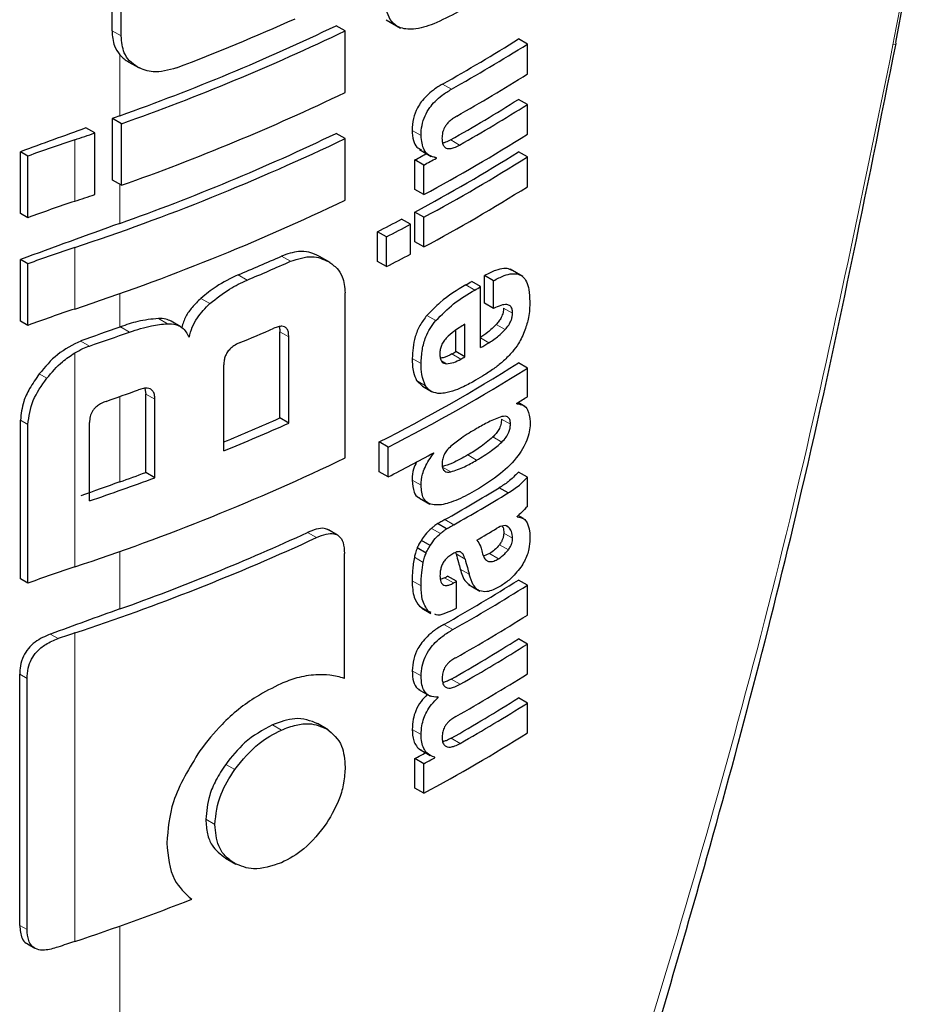
# Model space of a CAD drawing. Units: millimetres. Extents: x 0 to 210, y 0 to 297.
# Drawn here: x 184 to 184, y 114 to 115 of the extents above; entities that cross this region are included whole.
import ezdxf

# ---------------------------------------------------------------- set-up
doc = ezdxf.new("R2010")
doc.units = ezdxf.units.MM
doc.linetypes.add('SLD-Durchgehend', pattern=[0])

msp = doc.modelspace()

# ---------------------------------------------------------------- linework, layer by layer
at = {"color": 7, "linetype": 'SLD-Durchgehend', "lineweight": 25}
for p, q in [((184.43568, 114.49793), (184.45909, 114.62321)), ((183.8132, 114.5074), (183.8132, 114.58809)), ((183.82045, 114.50321), (183.82045, 114.5839)), ((184.03089, 114.51602), (184.04221, 114.50948)), ((183.99836, 114.5073), (183.99126, 114.5114)), ((183.99836, 114.45841), (183.99836, 114.5073)), ((184.14307, 114.49678), (184.13599, 114.50086)), ((184.14307, 114.47306), (184.14307, 114.49678)), ((183.82616, 114.48275), (183.83466, 114.47785)), ((184.14307, 114.44882), (184.13599, 114.4529)), ((184.14307, 114.42518), (184.14307, 114.44882)), ((183.81346, 114.38886), (183.81346, 114.43776)), ((183.82071, 114.43357), (183.81346, 114.43776)), ((183.7995, 114.42619), (183.79251, 114.43022)), ((183.82071, 114.38467), (183.82071, 114.43357)), ((183.7995, 114.37729), (183.7995, 114.42619)), ((183.99836, 114.4218), (183.99126, 114.42589)), ((183.99836, 114.3729), (183.99836, 114.4218)), ((184.05729, 114.41299), (184.06659, 114.40762)), ((183.74052, 114.36233), (183.74052, 114.41123)), ((183.7464, 114.40784), (183.74052, 114.41123)), ((183.7464, 114.35894), (183.7464, 114.40784)), ((184.07077, 114.40616), (184.06917, 114.40709)), ((184.07077, 114.40616), (184.07077, 114.40651)), ((184.14307, 114.40718), (184.13599, 114.41126)), ((184.14307, 114.38354), (184.14307, 114.40718)), ((184.05374, 114.38137), (184.05374, 114.40483)), ((184.06081, 114.40074), (184.05374, 114.40483)), ((184.06081, 114.37728), (184.06081, 114.40074)), ((183.82071, 114.38467), (183.81346, 114.38886)), ((184.06081, 114.37728), (184.05374, 114.38137)), ((183.7464, 114.35894), (183.74052, 114.36233)), ((184.05381, 114.33977), (184.05381, 114.3634)), ((184.06089, 114.35932), (184.05381, 114.3634)), ((184.06089, 114.33568), (184.06089, 114.35932)), ((184.0503, 114.35366), (184.04322, 114.35775)), ((184.0503, 114.33003), (184.0503, 114.35366)), ((184.02412, 114.32419), (184.02412, 114.34783)), ((184.0312, 114.34374), (184.02412, 114.34783)), ((184.0312, 114.3201), (184.0312, 114.34374)), ((184.06089, 114.33568), (184.05381, 114.33977)), ((183.98638, 114.32333), (183.97799, 114.32817)), ((183.74052, 114.27682), (183.74052, 114.32572)), ((183.7464, 114.32233), (183.74052, 114.32572)), ((183.7464, 114.27343), (183.7464, 114.32233)), ((184.0312, 114.3201), (184.02412, 114.32419)), ((184.10909, 114.29097), (184.10909, 114.31296)), ((184.11616, 114.30887), (184.10909, 114.31296)), ((184.13944, 114.31219), (184.12944, 114.31796)), ((184.10594, 114.30421), (184.09887, 114.3083)), ((184.10594, 114.25574), (184.10594, 114.30421)), ((184.11616, 114.28689), (184.11616, 114.30887)), ((183.99836, 114.16816), (183.99836, 114.29919)), ((184.11616, 114.28689), (184.10909, 114.29097)), ((183.7464, 114.27343), (183.74052, 114.27682)), ((183.86739, 114.27259), (183.8602, 114.27674)), ((184.09344, 114.2485), (184.09344, 114.27429)), ((183.94647, 114.19993), (183.94647, 114.26834)), ((184.08637, 114.25258), (184.08637, 114.26973)), ((183.9536, 114.19582), (183.9536, 114.26422)), ((184.09344, 114.2485), (184.08637, 114.25258)), ((183.90203, 114.17381), (183.90203, 114.24221)), ((184.14307, 114.23949), (184.13599, 114.24358)), ((184.14307, 114.21681), (184.14307, 114.23949)), ((184.05512, 114.22961), (184.0598, 114.22512)), ((183.83936, 114.22342), (183.83999, 114.21891)), ((183.83999, 114.15664), (183.83999, 114.21891)), ((184.05974, 114.22504), (184.06681, 114.22095)), ((183.84722, 114.15246), (183.84722, 114.21473)), ((184.13471, 114.21125), (184.13471, 114.2116)), ((184.14115, 114.20903), (184.13567, 114.21219)), ((183.74052, 114.07208), (183.74052, 114.19818)), ((183.7464, 114.06869), (183.7464, 114.19479)), ((183.79531, 114.13403), (183.79531, 114.19629)), ((183.9536, 114.19582), (183.94647, 114.19993)), ((184.02547, 114.1572), (184.02547, 114.18083)), ((184.03256, 114.17675), (184.02547, 114.18083)), ((184.03256, 114.15311), (184.03256, 114.17675)), ((184.06877, 114.17193), (184.06846, 114.17211)), ((184.06877, 114.17193), (184.06877, 114.17228)), ((183.84722, 114.15246), (183.83999, 114.15664)), ((184.03256, 114.15311), (184.02547, 114.1572)), ((184.14307, 114.15284), (184.13599, 114.15692)), ((184.14307, 114.12972), (184.14307, 114.15284)), ((184.12774, 114.14039), (184.12066, 114.14448)), ((184.05731, 114.13634), (184.06569, 114.13151)), ((184.07889, 114.1119), (184.07182, 114.11598)), ((184.13485, 114.12131), (184.13485, 114.12165)), ((184.13986, 114.12001), (184.13571, 114.1224)), ((183.99231, 114.10693), (183.98521, 114.11103)), ((184.066, 114.09865), (184.05892, 114.10274)), ((184.06259, 114.09265), (184.05552, 114.09674)), ((184.08609, 114.09302), (184.08652, 114.09191)), ((183.99779, 113.99302), (183.99779, 114.09238)), ((184.11306, 114.09217), (184.10827, 114.09009)), ((183.7464, 114.06869), (183.74052, 114.07208)), ((184.07737, 114.07295), (184.07411, 114.07175)), ((184.0868, 114.07019), (184.07972, 114.07428)), ((184.0868, 114.0489), (184.0868, 114.07019)), ((184.14307, 114.06713), (184.13599, 114.07122)), ((184.09641, 114.06755), (184.10528, 114.06243)), ((184.14307, 114.04341), (184.14307, 114.06713)), ((184.05731, 114.05046), (184.05951, 114.04911)), ((184.05935, 114.04884), (184.06642, 114.04475)), ((184.06672, 114.04531), (184.06439, 114.04637)), ((184.14307, 114.02039), (184.13599, 114.02447)), ((184.14307, 113.99667), (184.14307, 114.02039)), ((183.73989, 113.79702), (183.73989, 113.99634)), ((183.74576, 113.79363), (183.74576, 113.99295)), ((184.0565, 113.98436), (184.06584, 113.97897)), ((184.07223, 113.97793), (184.07145, 113.97838)), ((184.07223, 113.97793), (184.07223, 113.97827)), ((184.14307, 113.97347), (184.13599, 113.97755)), ((184.14307, 113.94983), (184.14307, 113.97347)), ((183.98499, 113.95236), (183.97648, 113.95727)), ((184.05882, 113.93605), (184.0659, 113.93197)), ((184.05374, 113.90602), (184.05374, 113.92948)), ((184.06081, 113.92539), (184.05374, 113.92948)), ((184.06954, 113.93013), (184.06954, 113.93048)), ((184.06081, 113.90193), (184.06081, 113.92539)), ((184.06081, 113.90193), (184.05374, 113.90602)), ((183.90327, 113.85045), (183.91165, 113.84561)), ((183.74596, 113.7823), (183.75188, 113.77888))]:
    msp.add_line(p, q, dxfattribs=at)
at = {"color": 8, "linetype": 'SLD-Durchgehend', "lineweight": 18}
for p, q in [((183.82045, 114.50321), (183.8132, 114.5074)), ((183.81943, 114.43989), (183.81943, 114.48825)), ((184.0827, 114.46091), (184.07563, 114.46499)), ((183.78359, 114.37193), (183.78359, 114.42082)), ((184.05861, 114.42414), (184.05153, 114.42823)), ((184.08922, 114.41663), (184.08215, 114.42071)), ((183.81943, 114.35438), (183.81943, 114.38542)), ((183.78359, 114.28642), (183.78359, 114.33531)), ((183.95489, 114.32429), (183.94776, 114.32841)), ((183.92048, 114.30936), (183.91332, 114.31349)), ((184.10124, 114.30147), (184.09417, 114.30556)), ((183.81943, 114.27213), (183.81943, 114.29871)), ((183.891, 114.29072), (183.88381, 114.29487)), ((184.07033, 114.27723), (184.06326, 114.28131)), ((184.13128, 114.28307), (184.12421, 114.28715)), ((183.82716, 114.2681), (183.8199, 114.2723)), ((183.85723, 114.27473), (183.85, 114.27891)), ((184.12537, 114.27007), (184.1183, 114.27415)), ((183.9536, 114.26422), (183.94647, 114.26834)), ((183.79544, 114.25704), (183.78853, 114.26102)), ((184.11254, 114.25963), (184.10594, 114.26344)), ((183.78359, 114.08168), (183.78359, 114.25155)), ((184.0902, 114.24665), (184.08313, 114.25073)), ((184.0587, 114.24309), (184.05162, 114.24717)), ((184.07881, 114.24301), (184.07474, 114.24536)), ((183.76144, 114.23139), (183.75542, 114.23486)), ((184.06219, 114.22553), (184.05512, 114.22961)), ((183.84722, 114.21473), (183.83999, 114.21891)), ((183.81943, 114.14917), (183.81943, 114.21693)), ((183.7464, 114.19479), (183.74052, 114.19818)), ((184.12963, 114.19496), (184.12256, 114.19905)), ((184.12281, 114.18072), (184.11573, 114.1848)), ((184.10274, 114.16643), (184.09567, 114.17051)), ((184.08221, 114.15709), (184.07514, 114.16118)), ((184.0586, 114.14643), (184.05153, 114.15051)), ((184.0846, 114.11509), (184.07753, 114.11918)), ((183.97565, 114.10492), (183.96854, 114.10903)), ((184.07399, 114.10817), (184.06691, 114.11226)), ((184.13137, 114.10444), (184.1243, 114.10853)), ((184.12835, 114.11303), (184.1263, 114.11422)), ((183.81943, 114.04824), (183.81943, 114.09397)), ((184.12799, 114.0952), (184.12092, 114.09928)), ((184.06039, 114.08522), (184.05332, 114.0893)), ((184.09359, 114.08782), (184.08652, 114.09191)), ((184.12013, 114.08809), (184.11306, 114.09217)), ((184.09682, 114.07583), (184.08975, 114.07991)), ((184.05861, 114.06653), (184.05153, 114.07061)), ((184.08444, 114.06887), (184.07737, 114.07295)), ((184.06439, 114.04637), (184.05731, 114.05046)), ((184.08391, 114.03195), (184.07684, 114.03603)), ((183.77041, 114.02472), (183.76422, 114.02829)), ((183.78359, 113.78421), (183.78359, 114.02917)), ((184.05871, 113.99507), (184.05163, 113.99916)), ((183.74576, 113.99295), (183.73989, 113.99634)), ((184.08967, 113.98846), (184.0826, 113.99254)), ((183.9477, 113.95209), (183.94057, 113.95621)), ((184.05867, 113.94857), (184.05159, 113.95265)), ((184.08967, 113.94154), (184.0826, 113.94562)), ((183.91068, 113.92072), (183.90351, 113.92486)), ((183.89492, 113.87707), (183.88774, 113.88121)), ((183.74576, 113.79363), (183.73989, 113.79702)), ((183.81943, 112.64201), (183.81943, 113.7965))]:
    msp.add_line(p, q, dxfattribs=at)
at = {"color": 8, "linetype": 'SLD-Durchgehend', "lineweight": 18, "flags": 128}
msp.add_lwpolyline([(184.43341, 114.49617), (184.43515, 114.49666), (184.43582, 114.49736), (184.43568, 114.49793)], dxfattribs=at)
at = {"color": 7, "linetype": 'SLD-Durchgehend', "lineweight": 25, "flags": 128}
msp.add_lwpolyline([(183.81943, 114.27213), (183.81949, 114.27215), (183.81954, 114.27217), (183.8196, 114.27219), (183.81966, 114.27221), (183.81972, 114.27223), (183.81978, 114.27225), (183.81984, 114.27228), (183.8199, 114.2723)], dxfattribs=at)
at = {"color": 7, "linetype": 'SLD-Durchgehend', "lineweight": 25}
for centre, radius, start, end in [((183.23066, 116.13687), 1.77594, 290.91049, 294.19535), ((183.22967, 116.09924), 1.76103, 289.56608, 295.62427), ((183.22992, 116.1078), 1.77541, 289.4367, 295.64687), ((183.39926, 115.67193), 1.38353, 299.26633, 302.17443), ((183.40162, 115.67601), 1.39296, 299.27128, 302.15983), ((183.4038, 115.64868), 1.38874, 299.47015, 302.16264), ((183.22992, 116.0589), 1.77541, 289.4367, 295.64687), ((183.40256, 115.61853), 1.37717, 299.56861, 302.17866), ((183.40492, 115.62261), 1.3866, 299.57155, 302.164), ((186.3917, 107.23619), 7.64918, 109.650452, 109.697944), ((186.36356, 107.3141), 7.56634, 109.864789, 110.283914), ((184.19002, 113.19707), 1.28948, 108.37253, 110.123), ((183.15933, 116.29974), 1.9799, 288.37876, 288.86481), ((183.21785, 116.0502), 1.8058, 288.25753, 295.60869), ((183.22967, 116.01373), 1.76103, 289.56608, 295.62427), ((183.39071, 115.62254), 1.41411, 298.28562, 302.14293), ((183.35263, 115.70634), 1.47834, 298.31092, 298.75033), ((183.38839, 115.60039), 1.40461, 298.2776, 302.15737), ((183.35498, 115.71042), 1.48776, 298.32191, 298.7585), ((183.39075, 115.60447), 1.41404, 298.28905, 302.143), ((183.39075, 115.58084), 1.41404, 298.28905, 302.143), ((183.15933, 116.25084), 1.9799, 288.37876, 288.86481), ((184.19002, 113.14817), 1.28948, 108.37253, 110.123), ((183.21785, 116.00131), 1.8058, 288.25753, 295.60869), ((186.37122, 107.20768), 7.58861, 109.649548, 110.283398), ((183.32966, 115.70805), 1.52725, 297.04647, 297.85387), ((183.33201, 115.71212), 1.53667, 297.06548, 297.86779), ((184.19002, 113.11156), 1.28948, 108.37253, 110.123), ((183.24655, 115.89997), 1.72091, 292.79613, 294.04574), ((183.33201, 115.68849), 1.53667, 297.06548, 297.86779), ((183.24882, 115.90399), 1.73031, 292.841, 294.08315), ((183.38948, 115.51901), 1.40323, 300.14504, 300.36713), ((183.39184, 115.52309), 1.41266, 300.14406, 300.36467), ((184.19002, 113.06267), 1.28948, 108.37253, 110.123), ((186.38476, 107.08781), 7.62859, 109.65032, 109.896896), ((183.16964, 116.10181), 1.94803, 288.73824, 289.72646), ((183.24187, 115.87284), 1.74792, 292.62574, 293.60024), ((183.39758, 115.46482), 1.4013, 300.36455, 300.6779), ((183.37772, 115.49093), 1.42678, 299.63072, 299.78064), ((183.37467, 115.45585), 1.4315, 297.04088, 302.12911), ((183.38008, 115.49501), 1.43621, 299.63314, 299.78207), ((183.37703, 115.45994), 1.44094, 297.06034, 302.11511), ((183.1751, 116.03794), 1.93164, 289.14258, 289.95157), ((183.42869, 115.35206), 1.34131, 301.75989, 302.18069), ((183.24276, 115.78077), 1.73039, 292.3952, 293.99609), ((183.24181, 115.7922), 1.74789, 292.19294, 294.03094), ((183.34103, 115.50348), 1.51713, 297.11709, 298.66462), ((183.21785, 115.79657), 1.8058, 288.25753, 295.60869), ((183.18172, 115.93518), 1.89645, 289.64947, 290.31043), ((186.38472, 106.96495), 7.62848, 109.650319, 109.897922), ((183.17507, 115.96324), 1.9315, 288.73044, 290.36481), ((183.39224, 115.33718), 1.39755, 299.36335, 301.41373), ((183.3946, 115.34126), 1.40698, 299.36759, 301.40428), ((183.22179, 115.72762), 1.78255, 289.58892, 294.76642), ((183.39924, 115.31092), 1.39802, 300.21614, 300.98138), ((183.21029, 115.7642), 1.8273, 288.28497, 294.76211), ((184.19002, 112.85793), 1.28948, 108.37253, 110.123), ((183.39987, 115.24127), 1.38235, 299.32246, 302.17525), ((183.37163, 115.32715), 1.43913, 299.36688, 299.47434), ((183.37398, 115.33123), 1.44855, 299.37103, 299.47779), ((183.40223, 115.24535), 1.39178, 299.32704, 302.16064), ((186.37793, 106.88293), 7.60839, 109.650016, 110.092051), ((183.37417, 115.3096), 1.44818, 299.38824, 299.4778), ((183.40342, 115.21967), 1.38948, 299.43521, 302.16216), ((184.19633, 112.78686), 1.30908, 108.37847, 108.98713), ((183.40279, 115.18972), 1.37672, 299.58975, 302.17894), ((183.40515, 115.1938), 1.38615, 299.59255, 302.16428), ((183.40342, 115.17293), 1.38948, 299.43521, 302.16216), ((183.40279, 115.1428), 1.37672, 299.58975, 302.17894), ((183.40515, 115.14688), 1.38615, 299.59255, 302.16428), ((183.39071, 115.14719), 1.41411, 298.28562, 302.14293), ((183.35205, 115.23206), 1.47956, 298.31103, 298.69574), ((183.3544, 115.23614), 1.48898, 298.32202, 298.70425), ((183.18004, 115.6028), 1.91613, 288.35992, 291.31396), ((184.1963, 112.542), 1.30898, 108.37845, 108.99322)]:
    msp.add_arc(centre, radius, start, end, dxfattribs=at)
at = {"color": 8, "linetype": 'SLD-Durchgehend', "lineweight": 18}
for points, knots in [([(184.43341, 114.49617), (184.44039, 114.53264), (184.44857, 114.57538), (184.45667, 114.61811), (184.45786, 114.62438)], [0, 0, 0, 0, 0.853255, 1, 1, 1, 1]), ([(183.81943, 112.64201), (183.87365, 112.75866), (183.98482, 112.99778), (184.12974, 113.37398), (184.25459, 113.75365), (184.35774, 114.12742), (184.4083, 114.37381), (184.43341, 114.49617)], [0, 0, 0, 0, 0.200865, 0.411794, 0.620913, 0.811742, 1, 1, 1, 1])]:
    msp.add_open_spline(points, degree=3, knots=knots, dxfattribs=at)
at = {"color": 7, "linetype": 'SLD-Durchgehend', "lineweight": 25}
for points, knots in [([(184.08802, 114.52242), (184.08163, 114.51898), (184.06976, 114.51257), (184.05353, 114.50796), (184.04184, 114.50895), (184.03493, 114.51423), (184.03106, 114.52216), (184.03067, 114.52928), (184.03045, 114.5332)], [0, 0, 0, 0, 0.250528, 0.465747, 0.63505, 0.748675, 0.861647, 1, 1, 1, 1]), ([(183.8132, 114.5074), (183.81351, 114.50316), (183.81406, 114.49578), (183.81783, 114.4905), (183.81943, 114.48825)], [0, 0, 0, 0, 0.574686, 1, 1, 1, 1]), ([(183.83355, 114.47849), (183.83128, 114.48004), (183.82695, 114.48301), (183.82165, 114.49104), (183.82091, 114.49854), (183.82045, 114.50321)], [0, 0, 0, 0, 0.2946491, 0.5615555, 1, 1, 1, 1]), ([(183.8385, 112.64559), (183.87277, 112.72025), (183.93605, 112.85812), (184.01616, 113.05273), (184.07842, 113.21427), (184.12565, 113.34461), (184.17119, 113.47654), (184.22492, 113.64163), (184.29243, 113.86993), (184.36862, 114.16054), (184.41208, 114.37838), (184.43582, 114.49737)], [0, 0, 0, 0, 0.129005, 0.238248, 0.327738, 0.397481, 0.45242, 0.542797, 0.66417, 0.816557, 1, 1, 1, 1]), ([(183.81943, 114.48825), (183.82054, 114.48709), (183.82259, 114.48495), (183.82513, 114.48339), (183.82629, 114.48267)], [0, 0, 0, 0, 0.540869, 1, 1, 1, 1]), ([(183.86451, 114.47789), (183.85807, 114.47609), (183.84653, 114.47287), (183.83753, 114.47677), (183.83355, 114.47849)], [0, 0, 0, 0, 0.5578895, 1, 1, 1, 1]), ([(184.07563, 114.46499), (184.0732, 114.46354), (184.06888, 114.46094), (184.06317, 114.45606), (184.05889, 114.45118), (184.05504, 114.44516), (184.05198, 114.43705), (184.05169, 114.43132), (184.05153, 114.42823)], [0, 0, 0, 0, 0.200907, 0.358567, 0.483867, 0.594893, 0.781639, 1, 1, 1, 1]), ([(184.05861, 114.42414), (184.05873, 114.4268), (184.05895, 114.43178), (184.06141, 114.43961), (184.06523, 114.44622), (184.06999, 114.45174), (184.07584, 114.45678), (184.08023, 114.45943), (184.0827, 114.46091)], [0, 0, 0, 0, 0.188679, 0.354417, 0.50404, 0.635708, 0.795769, 1, 1, 1, 1]), ([(184.08702, 114.43963), (184.0859, 114.43895), (184.08385, 114.43772), (184.08109, 114.43545), (184.07891, 114.43309), (184.07695, 114.43013), (184.07546, 114.42624), (184.07532, 114.42356), (184.07525, 114.42213)], [0, 0, 0, 0, 0.195199, 0.354531, 0.488216, 0.605621, 0.791112, 1, 1, 1, 1]), ([(184.05153, 114.42823), (184.05173, 114.4255), (184.05212, 114.42034), (184.0546, 114.41468), (184.05762, 114.41355), (184.05887, 114.41308)], [0, 0, 0, 0, 0.396688, 0.749507, 1, 1, 1, 1]), ([(184.07077, 114.40651), (184.06871, 114.40703), (184.06481, 114.40802), (184.0597, 114.41344), (184.05903, 114.42001), (184.05861, 114.42414)], [0, 0, 0, 0, 0.292645, 0.554986, 1, 1, 1, 1]), ([(184.07525, 114.42213), (184.07533, 114.42074), (184.07547, 114.4181), (184.07686, 114.41518), (184.07906, 114.41379), (184.08186, 114.41366), (184.08526, 114.41455), (184.0878, 114.41589), (184.08922, 114.41663)], [0, 0, 0, 0, 0.181115, 0.343863, 0.496296, 0.631582, 0.795088, 1, 1, 1, 1]), ([(184.08215, 114.42071), (184.08081, 114.41999), (184.07863, 114.4188), (184.07653, 114.4183), (184.07572, 114.41811)], [0, 0, 0, 0, 0.6113909, 1, 1, 1, 1]), ([(183.978, 114.32817), (183.9753, 114.32945), (183.97032, 114.33181), (183.96015, 114.33269), (183.9524, 114.33001), (183.94776, 114.32841)], [0, 0, 0, 0, 0.323197, 0.595365, 1, 1, 1, 1]), ([(183.95489, 114.32429), (183.96085, 114.3262), (183.97239, 114.32989), (183.98096, 114.32597), (183.9851, 114.32407)], [0, 0, 0, 0, 0.516876, 1, 1, 1, 1]), ([(183.9851, 114.32407), (183.98749, 114.32241), (183.99192, 114.31933), (183.99714, 114.31131), (183.9979, 114.30372), (183.99836, 114.29919)], [0, 0, 0, 0, 0.321613, 0.595551, 1, 1, 1, 1]), ([(183.91332, 114.31349), (183.90741, 114.3107), (183.89725, 114.3059), (183.88778, 114.29812), (183.88381, 114.29487)], [0, 0, 0, 0, 0.58174, 1, 1, 1, 1]), ([(184.13057, 114.31691), (184.13013, 114.31728), (184.12849, 114.31866), (184.12407, 114.31872), (184.11733, 114.31732), (184.11205, 114.31453), (184.10909, 114.31296)], [0, 0, 0, 0, 0.089583, 0.333626, 0.625654, 1, 1, 1, 1]), ([(184.11616, 114.30887), (184.119, 114.31037), (184.12408, 114.31305), (184.13071, 114.31469), (184.13574, 114.31435), (184.13965, 114.31222), (184.14261, 114.30808), (184.14463, 114.30142), (184.14486, 114.29557), (184.14498, 114.2923)], [0, 0, 0, 0, 0.181475, 0.324155, 0.443296, 0.554456, 0.675573, 0.818489, 1, 1, 1, 1]), ([(183.891, 114.29072), (183.89612, 114.29484), (183.90566, 114.30252), (183.91579, 114.30719), (183.92048, 114.30936)], [0, 0, 0, 0, 0.537091, 1, 1, 1, 1]), ([(184.09417, 114.30556), (184.08729, 114.30143), (184.07667, 114.29506), (184.06675, 114.28489), (184.06326, 114.28131)], [0, 0, 0, 0, 0.648528, 1, 1, 1, 1]), ([(184.07033, 114.27723), (184.07503, 114.28189), (184.08506, 114.29185), (184.09562, 114.29813), (184.10124, 114.30147)], [0, 0, 0, 0, 0.467817, 1, 1, 1, 1]), ([(183.88381, 114.29487), (183.88142, 114.29256), (183.87694, 114.28824), (183.87124, 114.28026), (183.8695, 114.27473), (183.86858, 114.27179)], [0, 0, 0, 0, 0.348642, 0.654459, 1, 1, 1, 1]), ([(183.87439, 114.26395), (183.87513, 114.26666), (183.87655, 114.2719), (183.8818, 114.28151), (183.88742, 114.28714), (183.891, 114.29072)], [0, 0, 0, 0, 0.2811569, 0.5427185, 1, 1, 1, 1]), ([(184.13128, 114.28307), (184.13122, 114.28428), (184.13109, 114.28671), (184.12944, 114.2892), (184.12637, 114.29023), (184.12179, 114.28946), (184.11814, 114.28779), (184.11616, 114.28689)], [0, 0, 0, 0, 0.15165, 0.304825, 0.472571, 0.713623, 1, 1, 1, 1]), ([(184.14498, 114.2923), (184.14489, 114.28816), (184.14474, 114.28096), (184.14225, 114.27299), (184.14118, 114.26961)], [0, 0, 0, 0, 0.5750768, 1, 1, 1, 1]), ([(184.06326, 114.28131), (184.0613, 114.27874), (184.05734, 114.27355), (184.05247, 114.26126), (184.05196, 114.25282), (184.05162, 114.24717)], [0, 0, 0, 0, 0.245976, 0.495941, 1, 1, 1, 1]), ([(184.12421, 114.28715), (184.12412, 114.28598), (184.12395, 114.28362), (184.1225, 114.27988), (184.12051, 114.27669), (184.11903, 114.27499), (184.1183, 114.27415)], [0, 0, 0, 0, 0.267835, 0.53769, 0.772251, 1, 1, 1, 1]), ([(184.12537, 114.27007), (184.12636, 114.27122), (184.1282, 114.27336), (184.13011, 114.27698), (184.13111, 114.28027), (184.13122, 114.28211), (184.13128, 114.28307)], [0, 0, 0, 0, 0.309159, 0.575024, 0.780796, 1, 1, 1, 1]), ([(183.85, 114.27891), (183.8446, 114.27834), (183.83479, 114.27731), (183.82451, 114.27385), (183.8199, 114.2723)], [0, 0, 0, 0, 0.550857, 1, 1, 1, 1]), ([(183.82716, 114.2681), (183.83304, 114.27005), (183.84331, 114.27345), (183.85305, 114.27435), (183.85723, 114.27473)], [0, 0, 0, 0, 0.571953, 1, 1, 1, 1]), ([(183.86019, 114.27672), (183.85885, 114.27736), (183.85584, 114.27882), (183.85208, 114.27887), (183.85, 114.27891)], [0, 0, 0, 0, 0.444476, 1, 1, 1, 1]), ([(183.85723, 114.27473), (183.85946, 114.27466), (183.86374, 114.27451), (183.8703, 114.27142), (183.8728, 114.26686), (183.87439, 114.26395)], [0, 0, 0, 0, 0.283693, 0.543143, 1, 1, 1, 1]), ([(183.9536, 114.26422), (183.95354, 114.2655), (183.95344, 114.26791), (183.95232, 114.27075), (183.95045, 114.27235), (183.94802, 114.27284), (183.94508, 114.27247), (183.94287, 114.27159), (183.94166, 114.27112)], [0, 0, 0, 0, 0.197236, 0.371008, 0.526224, 0.658218, 0.81215, 1, 1, 1, 1]), ([(183.94594, 114.27245), (183.94602, 114.27225), (183.94647, 114.27106), (183.94647, 114.26957), (183.94647, 114.26834)], [0, 0, 0, 0, 0.171056, 1, 1, 1, 1]), ([(184.0587, 114.24309), (184.05886, 114.24676), (184.05915, 114.25355), (184.06179, 114.26323), (184.06562, 114.27123), (184.06874, 114.2752), (184.07033, 114.27723)], [0, 0, 0, 0, 0.332669, 0.614398, 0.803435, 1, 1, 1, 1]), ([(184.09344, 114.27429), (184.09053, 114.2726), (184.0855, 114.26967), (184.08068, 114.26522), (184.07866, 114.26335)], [0, 0, 0, 0, 0.5805961, 1, 1, 1, 1]), ([(184.1183, 114.27415), (184.1161, 114.27196), (184.11195, 114.26782), (184.10754, 114.26503), (184.10547, 114.26371)], [0, 0, 0, 0, 0.5298619, 1, 1, 1, 1]), ([(184.11254, 114.25963), (184.11515, 114.26131), (184.11956, 114.26417), (184.12368, 114.26835), (184.12537, 114.27007)], [0, 0, 0, 0, 0.5905428, 1, 1, 1, 1]), ([(184.14118, 114.26961), (184.1396, 114.26595), (184.13691, 114.25975), (184.13286, 114.25457), (184.1312, 114.25244)], [0, 0, 0, 0, 0.589689, 1, 1, 1, 1]), ([(183.78853, 114.26102), (183.78205, 114.25788), (183.76952, 114.2518), (183.76001, 114.24037), (183.75542, 114.23486)], [0, 0, 0, 0, 0.5176327, 1, 1, 1, 1]), ([(183.78359, 114.25155), (183.78576, 114.25276), (183.78967, 114.25493), (183.79366, 114.25639), (183.79544, 114.25704)], [0, 0, 0, 0, 0.555988, 1, 1, 1, 1]), ([(183.91432, 114.25945), (183.91286, 114.25877), (183.91024, 114.25755), (183.90678, 114.25478), (183.90445, 114.2518), (183.90301, 114.24875), (183.90216, 114.24555), (183.90208, 114.24339), (183.90203, 114.24221)], [0, 0, 0, 0, 0.221723, 0.397516, 0.552785, 0.680048, 0.824607, 1, 1, 1, 1]), ([(184.07866, 114.26335), (184.07778, 114.26231), (184.07606, 114.2603), (184.07443, 114.25676), (184.07361, 114.25338), (184.07356, 114.25136), (184.07354, 114.2503)], [0, 0, 0, 0, 0.270788, 0.525091, 0.749264, 1, 1, 1, 1]), ([(183.76144, 114.23139), (183.76537, 114.23605), (183.77195, 114.24383), (183.78025, 114.24934), (183.78359, 114.25155)], [0, 0, 0, 0, 0.598481, 1, 1, 1, 1]), ([(184.07354, 114.2503), (184.07362, 114.24905), (184.07378, 114.24673), (184.07502, 114.2444), (184.07675, 114.24318), (184.07811, 114.24307), (184.07881, 114.24301)], [0, 0, 0, 0, 0.309741, 0.575824, 0.781369, 1, 1, 1, 1]), ([(184.08313, 114.25073), (184.08077, 114.24948), (184.0776, 114.2478), (184.07467, 114.24749), (184.07392, 114.24741)], [0, 0, 0, 0, 0.745274, 1, 1, 1, 1]), ([(184.1312, 114.25244), (184.12888, 114.24992), (184.12443, 114.24508), (184.11963, 114.24145), (184.11733, 114.23972)], [0, 0, 0, 0, 0.521768, 1, 1, 1, 1]), ([(184.05162, 114.24717), (184.05169, 114.24336), (184.05182, 114.23669), (184.05413, 114.23174), (184.05512, 114.22961)], [0, 0, 0, 0, 0.571749, 1, 1, 1, 1]), ([(184.06219, 114.22553), (184.061, 114.2283), (184.05882, 114.23339), (184.05873, 114.24006), (184.0587, 114.24309)], [0, 0, 0, 0, 0.545714, 1, 1, 1, 1]), ([(184.07881, 114.24301), (184.08073, 114.24321), (184.08441, 114.24361), (184.08832, 114.24566), (184.0902, 114.24665)], [0, 0, 0, 0, 0.52165, 1, 1, 1, 1]), ([(183.75542, 114.23486), (183.75272, 114.23103), (183.74776, 114.224), (183.7419, 114.21131), (183.74104, 114.20306), (183.74052, 114.19818)], [0, 0, 0, 0, 0.32769, 0.6024359, 1, 1, 1, 1]), ([(184.11733, 114.23972), (184.11459, 114.23781), (184.10951, 114.23427), (184.10436, 114.2312), (184.10199, 114.2298)], [0, 0, 0, 0, 0.540565, 1, 1, 1, 1]), ([(183.7464, 114.19479), (183.74724, 114.20118), (183.7489, 114.21371), (183.75732, 114.22558), (183.76144, 114.23139)], [0, 0, 0, 0, 0.510791, 1, 1, 1, 1]), ([(184.07191, 114.21942), (184.06979, 114.21988), (184.06582, 114.22074), (184.06334, 114.22401), (184.06219, 114.22553)], [0, 0, 0, 0, 0.535792, 1, 1, 1, 1]), ([(184.10199, 114.2298), (184.09879, 114.22801), (184.0934, 114.22499), (184.088, 114.2228), (184.08581, 114.22191)], [0, 0, 0, 0, 0.594498, 1, 1, 1, 1]), ([(183.84722, 114.21473), (183.84716, 114.21602), (183.84705, 114.21846), (183.84581, 114.22138), (183.84377, 114.22308), (183.84114, 114.22368), (183.83794, 114.22344), (183.83554, 114.22267), (183.83422, 114.22224)], [0, 0, 0, 0, 0.196072, 0.369045, 0.523893, 0.655933, 0.810582, 1, 1, 1, 1]), ([(184.08581, 114.22191), (184.08292, 114.22095), (184.07811, 114.21935), (184.07368, 114.2194), (184.07191, 114.21942)], [0, 0, 0, 0, 0.59978, 1, 1, 1, 1]), ([(183.80852, 114.21311), (183.80725, 114.21262), (183.80492, 114.21173), (183.80179, 114.2098), (183.79935, 114.20763), (183.79717, 114.20474), (183.79555, 114.20078), (183.79539, 114.19787), (183.79531, 114.19629)], [0, 0, 0, 0, 0.180631, 0.329648, 0.458013, 0.574636, 0.769904, 1, 1, 1, 1]), ([(184.13471, 114.21125), (184.13651, 114.21093), (184.13989, 114.21032), (184.1443, 114.20607), (184.14492, 114.20043), (184.14531, 114.19693)], [0, 0, 0, 0, 0.302643, 0.56797, 1, 1, 1, 1]), ([(184.12277, 114.20097), (184.11926, 114.19967), (184.1127, 114.19724), (184.10591, 114.19329), (184.10274, 114.19145)], [0, 0, 0, 0, 0.533079, 1, 1, 1, 1]), ([(184.14531, 114.19693), (184.14524, 114.19483), (184.14509, 114.19068), (184.14337, 114.18383), (184.14029, 114.1768), (184.13351, 114.16632), (184.1206, 114.15382), (184.10914, 114.14671), (184.10274, 114.14274)], [0, 0, 0, 0, 0.094845, 0.186497, 0.278372, 0.382568, 0.655325, 1, 1, 1, 1]), ([(184.12256, 114.19905), (184.12246, 114.19763), (184.12228, 114.19494), (184.12054, 114.19083), (184.11827, 114.18746), (184.11661, 114.18572), (184.11573, 114.1848)], [0, 0, 0, 0, 0.2885677, 0.5490585, 0.7629858, 1, 1, 1, 1]), ([(184.12963, 114.19496), (184.12954, 114.19628), (184.12936, 114.1988), (184.12763, 114.20085), (184.12533, 114.20145), (184.12365, 114.20113), (184.12277, 114.20097)], [0, 0, 0, 0, 0.290137, 0.551862, 0.764651, 1, 1, 1, 1]), ([(184.12281, 114.18072), (184.12395, 114.18193), (184.12609, 114.1842), (184.12833, 114.18821), (184.12947, 114.19189), (184.12958, 114.19392), (184.12963, 114.19496)], [0, 0, 0, 0, 0.309855, 0.578035, 0.783645, 1, 1, 1, 1]), ([(184.10274, 114.19145), (184.09872, 114.1891), (184.09186, 114.1851), (184.08506, 114.17965), (184.08224, 114.17739)], [0, 0, 0, 0, 0.58591, 1, 1, 1, 1]), ([(184.11573, 114.1848), (184.11223, 114.18185), (184.10565, 114.1763), (184.09885, 114.17235), (184.09567, 114.17051)], [0, 0, 0, 0, 0.53284, 1, 1, 1, 1]), ([(184.10274, 114.16643), (184.10673, 114.16875), (184.11354, 114.17271), (184.12009, 114.17837), (184.12281, 114.18072)], [0, 0, 0, 0, 0.585054, 1, 1, 1, 1]), ([(184.0586, 114.14643), (184.05882, 114.14934), (184.05917, 114.15396), (184.06172, 114.16086), (184.06475, 114.16657), (184.0674, 114.1701), (184.06877, 114.17193)], [0, 0, 0, 0, 0.345819, 0.54821, 0.765476, 1, 1, 1, 1]), ([(184.07688, 114.17064), (184.07635, 114.16926), (184.07537, 114.1667), (184.07532, 114.16438), (184.0753, 114.16332)], [0, 0, 0, 0, 0.541162, 1, 1, 1, 1]), ([(184.08224, 114.17739), (184.08108, 114.17628), (184.07904, 114.17434), (184.07753, 114.17175), (184.07688, 114.17064)], [0, 0, 0, 0, 0.57017, 1, 1, 1, 1]), ([(184.05503, 114.165), (184.05418, 114.1631), (184.05216, 114.15854), (184.05158, 114.15365), (184.05153, 114.15088), (184.05153, 114.15051)], [0, 0, 0, 0, 0.38384, 0.918821, 1, 1, 1, 1]), ([(184.09567, 114.17051), (184.09165, 114.16817), (184.08477, 114.16415), (184.07797, 114.16205), (184.07514, 114.16118)], [0, 0, 0, 0, 0.583475, 1, 1, 1, 1]), ([(184.0753, 114.16332), (184.07538, 114.16207), (184.07555, 114.15966), (184.07722, 114.15752), (184.07954, 114.15674), (184.08129, 114.15697), (184.08221, 114.15709)], [0, 0, 0, 0, 0.280801, 0.538924, 0.758565, 1, 1, 1, 1]), ([(184.08221, 114.15709), (184.08585, 114.15829), (184.09267, 114.16054), (184.09954, 114.16456), (184.10274, 114.16643)], [0, 0, 0, 0, 0.533776, 1, 1, 1, 1]), ([(184.13599, 114.15692), (184.13331, 114.15419), (184.12836, 114.14914), (184.12309, 114.14595), (184.12066, 114.14448)], [0, 0, 0, 0, 0.539583, 1, 1, 1, 1]), ([(184.05153, 114.15051), (184.05182, 114.14715), (184.05232, 114.14151), (184.05518, 114.13721), (184.05713, 114.1366), (184.0574, 114.13651)], [0, 0, 0, 0, 0.561222, 0.940341, 1, 1, 1, 1]), ([(184.12774, 114.14039), (184.13079, 114.14226), (184.13608, 114.1455), (184.14099, 114.15066), (184.14307, 114.15284)], [0, 0, 0, 0, 0.577596, 1, 1, 1, 1]), ([(184.06908, 114.13082), (184.06728, 114.13121), (184.06385, 114.13196), (184.05942, 114.13681), (184.05892, 114.14269), (184.0586, 114.14643)], [0, 0, 0, 0, 0.286222, 0.54643, 1, 1, 1, 1]), ([(184.10274, 114.14274), (184.09785, 114.14005), (184.09053, 114.13602), (184.08119, 114.13251), (184.07474, 114.13078), (184.07098, 114.1308), (184.06908, 114.13082)], [0, 0, 0, 0, 0.4290375, 0.6415323, 0.8193856, 1, 1, 1, 1]), ([(184.14307, 114.12972), (184.14151, 114.12799), (184.13886, 114.12502), (184.13603, 114.12264), (184.13485, 114.12165)], [0, 0, 0, 0, 0.585189, 1, 1, 1, 1]), ([(184.07182, 114.11598), (184.07087, 114.11533), (184.06922, 114.1142), (184.0676, 114.11284), (184.06691, 114.11226)], [0, 0, 0, 0, 0.571813, 1, 1, 1, 1]), ([(184.07753, 114.11918), (184.07645, 114.11857), (184.07455, 114.1175), (184.07264, 114.11644), (184.07182, 114.11598)], [0, 0, 0, 0, 0.568107, 1, 1, 1, 1]), ([(184.13485, 114.12131), (184.13678, 114.12108), (184.14014, 114.12067), (184.14211, 114.11785), (184.14295, 114.11664)], [0, 0, 0, 0, 0.572843, 1, 1, 1, 1]), ([(184.14295, 114.11664), (184.14367, 114.11457), (184.14499, 114.11077), (184.14504, 114.10591), (184.14506, 114.10371)], [0, 0, 0, 0, 0.546684, 1, 1, 1, 1]), ([(183.98511, 114.11083), (183.98406, 114.11136), (183.98132, 114.11275), (183.97538, 114.11186), (183.97082, 114.10997), (183.96854, 114.10903)], [0, 0, 0, 0, 0.238735, 0.620637, 1, 1, 1, 1]), ([(183.97565, 114.10492), (183.97823, 114.10599), (183.983, 114.10798), (183.98925, 114.10843), (183.99414, 114.10628), (183.99734, 114.10086), (183.99763, 114.09539), (183.99779, 114.09238)], [0, 0, 0, 0, 0.2156, 0.400018, 0.553267, 0.753904, 1, 1, 1, 1]), ([(184.06691, 114.11226), (184.06516, 114.11061), (184.06219, 114.10784), (184.05987, 114.10422), (184.05892, 114.10274)], [0, 0, 0, 0, 0.592288, 1, 1, 1, 1]), ([(184.066, 114.09865), (184.06725, 114.10056), (184.06962, 114.10416), (184.07258, 114.10689), (184.07399, 114.10817)], [0, 0, 0, 0, 0.527455, 1, 1, 1, 1]), ([(184.07399, 114.10817), (184.07487, 114.10891), (184.07649, 114.11026), (184.07814, 114.11139), (184.07889, 114.1119)], [0, 0, 0, 0, 0.545483, 1, 1, 1, 1]), ([(184.07889, 114.1119), (184.07994, 114.11249), (184.08185, 114.11355), (184.08375, 114.11462), (184.0846, 114.11509)], [0, 0, 0, 0, 0.551905, 1, 1, 1, 1]), ([(184.12835, 114.11303), (184.12775, 114.11349), (184.12655, 114.11441), (184.12336, 114.1146), (184.12065, 114.11324), (184.11888, 114.11235)], [0, 0, 0, 0, 0.255667, 0.513074, 1, 1, 1, 1]), ([(184.1243, 114.10853), (184.12426, 114.10772), (184.12419, 114.10614), (184.12348, 114.10368), (184.12238, 114.10134), (184.12143, 114.1), (184.12092, 114.09928)], [0, 0, 0, 0, 0.271379, 0.530993, 0.746748, 1, 1, 1, 1]), ([(184.12307, 114.11399), (184.12332, 114.11362), (184.12421, 114.11227), (184.12426, 114.1101), (184.1243, 114.10853)], [0, 0, 0, 0, 0.279709, 1, 1, 1, 1]), ([(184.13137, 114.10444), (184.13121, 114.10637), (184.13089, 114.10995), (184.12916, 114.11205), (184.12835, 114.11303)], [0, 0, 0, 0, 0.536593, 1, 1, 1, 1]), ([(184.05892, 114.10274), (184.05825, 114.10169), (184.057, 114.09975), (184.05599, 114.09769), (184.05552, 114.09674)], [0, 0, 0, 0, 0.537825, 1, 1, 1, 1]), ([(184.10281, 114.10284), (184.10392, 114.10141), (184.10571, 114.09909), (184.10656, 114.09577), (184.10689, 114.09449)], [0, 0, 0, 0, 0.615639, 1, 1, 1, 1]), ([(184.12799, 114.0952), (184.12857, 114.09602), (184.12968, 114.0976), (184.13074, 114.1001), (184.13129, 114.10241), (184.13135, 114.10374), (184.13137, 114.10444)], [0, 0, 0, 0, 0.288026, 0.550015, 0.761916, 1, 1, 1, 1]), ([(184.14506, 114.10371), (184.14491, 114.10118), (184.14468, 114.09715), (184.14303, 114.09114), (184.14089, 114.08606), (184.13884, 114.083), (184.13776, 114.08139)], [0, 0, 0, 0, 0.35159, 0.562046, 0.769164, 1, 1, 1, 1]), ([(184.05552, 114.09674), (184.05502, 114.09533), (184.05414, 114.09284), (184.05357, 114.09038), (184.05332, 114.0893)], [0, 0, 0, 0, 0.564405, 1, 1, 1, 1]), ([(184.06039, 114.08522), (184.06072, 114.08659), (184.06131, 114.08905), (184.0622, 114.09155), (184.06259, 114.09265)], [0, 0, 0, 0, 0.556085, 1, 1, 1, 1]), ([(184.06259, 114.09265), (184.06319, 114.09386), (184.06421, 114.09592), (184.06547, 114.09785), (184.066, 114.09865)], [0, 0, 0, 0, 0.585739, 1, 1, 1, 1]), ([(184.09001, 114.09352), (184.08961, 114.09363), (184.08876, 114.09387), (184.08665, 114.09345), (184.08496, 114.0926), (184.08384, 114.09204)], [0, 0, 0, 0, 0.225287, 0.48742, 1, 1, 1, 1]), ([(184.09359, 114.08782), (184.09315, 114.08924), (184.09239, 114.09166), (184.09071, 114.09297), (184.09001, 114.09352)], [0, 0, 0, 0, 0.582419, 1, 1, 1, 1]), ([(184.10689, 114.09449), (184.10731, 114.09278), (184.10804, 114.08974), (184.11022, 114.08683), (184.11297, 114.08562), (184.11635, 114.08599), (184.11885, 114.08737), (184.12013, 114.08809)], [0, 0, 0, 0, 0.258864, 0.459397, 0.622646, 0.805375, 1, 1, 1, 1]), ([(184.12092, 114.09928), (184.11964, 114.0978), (184.11715, 114.09492), (184.1144, 114.09307), (184.11306, 114.09217)], [0, 0, 0, 0, 0.5130607, 1, 1, 1, 1]), ([(184.12013, 114.08809), (184.12181, 114.08924), (184.12457, 114.09113), (184.12703, 114.09405), (184.12799, 114.0952)], [0, 0, 0, 0, 0.608862, 1, 1, 1, 1]), ([(184.05332, 114.0893), (184.05274, 114.08581), (184.05166, 114.07938), (184.05157, 114.07336), (184.05153, 114.07061)], [0, 0, 0, 0, 0.542887, 1, 1, 1, 1]), ([(184.05861, 114.06653), (184.05867, 114.07002), (184.05878, 114.07605), (184.05992, 114.0825), (184.06039, 114.08522)], [0, 0, 0, 0, 0.578268, 1, 1, 1, 1]), ([(184.08384, 114.09204), (184.08274, 114.09138), (184.08068, 114.09016), (184.07787, 114.0875), (184.07583, 114.08452), (184.07452, 114.0814), (184.07376, 114.07806), (184.07369, 114.07585), (184.07365, 114.07463)], [0, 0, 0, 0, 0.1975199, 0.3698315, 0.5241085, 0.6561786, 0.8107113, 1, 1, 1, 1]), ([(184.08652, 114.09191), (184.08713, 114.08967), (184.0882, 114.08567), (184.08928, 114.08167), (184.08975, 114.07991)], [0, 0, 0, 0, 0.56, 1, 1, 1, 1]), ([(184.09359, 114.08782), (184.0942, 114.08559), (184.09528, 114.08159), (184.09635, 114.07759), (184.09682, 114.07583)], [0, 0, 0, 0, 0.56, 1, 1, 1, 1]), ([(184.08975, 114.07991), (184.09086, 114.07616), (184.09246, 114.0707), (184.09624, 114.06805), (184.09742, 114.06722)], [0, 0, 0, 0, 0.6888942, 1, 1, 1, 1]), ([(184.13776, 114.08139), (184.13503, 114.07798), (184.13021, 114.07196), (184.12472, 114.0683), (184.12233, 114.06671)], [0, 0, 0, 0, 0.565148, 1, 1, 1, 1]), ([(184.05153, 114.07061), (184.05174, 114.06595), (184.0521, 114.05785), (184.05576, 114.05266), (184.05731, 114.05046)], [0, 0, 0, 0, 0.575981, 1, 1, 1, 1]), ([(184.07365, 114.07463), (184.07376, 114.07285), (184.07397, 114.06958), (184.07617, 114.06711), (184.07875, 114.06674), (184.0814, 114.0673), (184.08336, 114.06831), (184.08444, 114.06887)], [0, 0, 0, 0, 0.282038, 0.519354, 0.653316, 0.809608, 1, 1, 1, 1]), ([(184.10525, 114.06251), (184.10434, 114.06304), (184.10232, 114.06421), (184.09919, 114.06845), (184.09777, 114.07287), (184.09682, 114.07583)], [0, 0, 0, 0, 0.215296, 0.47431, 1, 1, 1, 1]), ([(184.06439, 114.04637), (184.06249, 114.0493), (184.05898, 114.0547), (184.05872, 114.06281), (184.05861, 114.06653)], [0, 0, 0, 0, 0.542542, 1, 1, 1, 1]), ([(184.12233, 114.06671), (184.12018, 114.06554), (184.11631, 114.06343), (184.11032, 114.06149), (184.10706, 114.06215), (184.10525, 114.06251)], [0, 0, 0, 0, 0.358634, 0.64473, 1, 1, 1, 1]), ([(184.08482, 114.04779), (184.08211, 114.04652), (184.07731, 114.04428), (184.07184, 114.04285), (184.06993, 114.04383), (184.06958, 114.04401)], [0, 0, 0, 0, 0.516296, 0.91126, 1, 1, 1, 1]), ([(184.07684, 114.03603), (184.0743, 114.03451), (184.06977, 114.0318), (184.06379, 114.02681), (184.05931, 114.02186), (184.05533, 114.01586), (184.05215, 114.00784), (184.05181, 114.00218), (184.05163, 113.99916)], [0, 0, 0, 0, 0.2076, 0.370654, 0.497423, 0.608597, 0.790819, 1, 1, 1, 1]), ([(184.05871, 113.99507), (184.05884, 113.99763), (184.0591, 114.00238), (184.06151, 114.00991), (184.06528, 114.01642), (184.07022, 114.02214), (184.07649, 114.02749), (184.08123, 114.03034), (184.08391, 114.03195)], [0, 0, 0, 0, 0.178287, 0.330726, 0.477719, 0.612476, 0.780954, 1, 1, 1, 1]), ([(183.76422, 114.02829), (183.76005, 114.0265), (183.75379, 114.02381), (183.74654, 114.01698), (183.74234, 114.01034), (183.74018, 114.00317), (183.73998, 113.99854), (183.73989, 113.99634)], [0, 0, 0, 0, 0.317236, 0.476182, 0.63576, 0.827503, 1, 1, 1, 1]), ([(183.74576, 113.99295), (183.74589, 113.99565), (183.74615, 114.00068), (183.74882, 114.00816), (183.75361, 114.015), (183.76104, 114.021), (183.76708, 114.02339), (183.77041, 114.02472)], [0, 0, 0, 0, 0.210381, 0.391694, 0.544753, 0.748125, 1, 1, 1, 1]), ([(184.08627, 114.00956), (184.08524, 114.00896), (184.08337, 114.00789), (184.08084, 114.00584), (184.07883, 114.0037), (184.07702, 114.00099), (184.07562, 113.99741), (184.07547, 113.99492), (184.07538, 113.9936)], [0, 0, 0, 0, 0.19404, 0.352476, 0.486017, 0.60372, 0.790087, 1, 1, 1, 1]), ([(184.05163, 113.99916), (184.0518, 113.99619), (184.05212, 113.99066), (184.05463, 113.9855), (184.05708, 113.9843), (184.05778, 113.98396)], [0, 0, 0, 0, 0.452086, 0.842377, 1, 1, 1, 1]), ([(183.97497, 113.99599), (183.96999, 113.99544), (183.96107, 113.99444), (183.95155, 113.99056), (183.94735, 113.98884)], [0, 0, 0, 0, 0.557851, 1, 1, 1, 1]), ([(183.99779, 113.99302), (183.99402, 113.99412), (183.98693, 113.9962), (183.97878, 113.99606), (183.97497, 113.99599)], [0, 0, 0, 0, 0.532451, 1, 1, 1, 1]), ([(184.07223, 113.97827), (184.0699, 113.97831), (184.06546, 113.97839), (184.06114, 113.98239), (184.05898, 113.98815), (184.0588, 113.99268), (184.05871, 113.99507)], [0, 0, 0, 0, 0.2860678, 0.5458336, 0.7597541, 1, 1, 1, 1]), ([(184.07538, 113.9936), (184.07544, 113.99222), (184.07555, 113.98957), (184.07698, 113.9867), (184.07927, 113.9854), (184.08215, 113.98536), (184.08563, 113.98633), (184.08823, 113.9877), (184.08967, 113.98846)], [0, 0, 0, 0, 0.177354, 0.337721, 0.49041, 0.62726, 0.792914, 1, 1, 1, 1]), ([(184.0826, 113.99254), (184.08123, 113.99179), (184.07892, 113.99053), (184.07669, 113.98999), (184.07578, 113.98977)], [0, 0, 0, 0, 0.59439, 1, 1, 1, 1]), ([(183.94735, 113.98884), (183.94083, 113.98561), (183.92475, 113.97764), (183.90169, 113.95951), (183.88861, 113.94284), (183.88296, 113.93564)], [0, 0, 0, 0, 0.279167, 0.688893, 1, 1, 1, 1]), ([(184.06358, 113.98027), (184.06187, 113.97857), (184.05822, 113.97492), (184.05437, 113.96778), (184.052, 113.96004), (184.05174, 113.9553), (184.05159, 113.95265)], [0, 0, 0, 0, 0.228731, 0.488452, 0.714576, 1, 1, 1, 1]), ([(184.05867, 113.94857), (184.05878, 113.95085), (184.05899, 113.95497), (184.06059, 113.96119), (184.06313, 113.96699), (184.067, 113.97286), (184.07039, 113.97615), (184.07223, 113.97793)], [0, 0, 0, 0, 0.2299829, 0.4161768, 0.5791765, 0.7721282, 1, 1, 1, 1]), ([(183.97673, 113.95712), (183.97091, 113.95937), (183.96039, 113.96344), (183.94669, 113.95844), (183.94057, 113.95621)], [0, 0, 0, 0, 0.552639, 1, 1, 1, 1]), ([(184.08627, 113.96281), (184.08524, 113.9622), (184.08337, 113.9611), (184.08083, 113.95903), (184.07882, 113.95687), (184.07701, 113.95415), (184.07562, 113.95057), (184.07546, 113.94808), (184.07538, 113.94677)], [0, 0, 0, 0, 0.194001, 0.3530005, 0.4868573, 0.6047989, 0.7910024, 1, 1, 1, 1]), ([(183.94057, 113.95621), (183.93291, 113.95205), (183.91907, 113.94452), (183.90832, 113.93093), (183.90351, 113.92486)], [0, 0, 0, 0, 0.553016, 1, 1, 1, 1]), ([(183.91068, 113.92072), (183.91684, 113.92827), (183.92787, 113.94179), (183.94163, 113.94894), (183.9477, 113.95209)], [0, 0, 0, 0, 0.559149, 1, 1, 1, 1]), ([(183.9477, 113.95209), (183.95166, 113.95361), (183.95923, 113.95652), (183.97212, 113.95791), (183.97935, 113.95489), (183.98384, 113.95302)], [0, 0, 0, 0, 0.293283, 0.560539, 1, 1, 1, 1]), ([(183.98384, 113.95302), (183.9885, 113.94913), (183.99687, 113.94213), (183.9979, 113.92868), (183.99836, 113.92272)], [0, 0, 0, 0, 0.556667, 1, 1, 1, 1]), ([(184.05159, 113.95265), (184.05178, 113.94945), (184.05207, 113.9444), (184.05484, 113.93936), (184.05701, 113.93692), (184.05863, 113.93625), (184.05888, 113.93615)], [0, 0, 0, 0, 0.43297, 0.683706, 0.951132, 1, 1, 1, 1]), ([(184.06954, 113.93048), (184.06728, 113.93139), (184.06371, 113.93283), (184.06053, 113.93746), (184.05889, 113.94238), (184.05874, 113.94646), (184.05867, 113.94857)], [0, 0, 0, 0, 0.352939, 0.556254, 0.770564, 1, 1, 1, 1]), ([(184.07538, 113.94677), (184.07544, 113.94538), (184.07555, 113.94274), (184.07697, 113.93985), (184.07925, 113.93852), (184.08213, 113.93846), (184.08562, 113.9394), (184.08822, 113.94077), (184.08967, 113.94154)], [0, 0, 0, 0, 0.176896, 0.337105, 0.489809, 0.626699, 0.792523, 1, 1, 1, 1]), ([(184.0826, 113.94562), (184.08123, 113.94487), (184.07892, 113.94362), (184.07669, 113.94308), (184.07579, 113.94286)], [0, 0, 0, 0, 0.595489, 1, 1, 1, 1]), ([(183.88296, 113.93564), (183.87466, 113.92213), (183.8596, 113.89764), (183.8576, 113.87331), (183.8567, 113.86239)], [0, 0, 0, 0, 0.551495, 1, 1, 1, 1]), ([(183.90351, 113.92486), (183.90078, 113.9207), (183.89557, 113.91277), (183.88919, 113.89765), (183.8883, 113.8875), (183.88774, 113.88121)], [0, 0, 0, 0, 0.295315, 0.563463, 1, 1, 1, 1]), ([(183.89492, 113.87707), (183.89578, 113.88514), (183.89733, 113.89983), (183.90653, 113.91424), (183.91068, 113.92072)], [0, 0, 0, 0, 0.549942, 1, 1, 1, 1]), ([(183.99836, 113.92272), (183.99814, 113.91855), (183.99772, 113.91059), (183.99354, 113.89526), (183.98756, 113.8849), (183.98384, 113.87847)], [0, 0, 0, 0, 0.294599, 0.562074, 1, 1, 1, 1]), ([(183.88774, 113.88121), (183.88798, 113.87728), (183.88844, 113.86975), (183.89302, 113.85824), (183.89948, 113.85336), (183.90351, 113.85031)], [0, 0, 0, 0, 0.290343, 0.556678, 1, 1, 1, 1]), ([(183.91068, 113.84617), (183.90796, 113.84804), (183.90276, 113.85162), (183.89636, 113.8616), (183.89548, 113.87113), (183.89492, 113.87707)], [0, 0, 0, 0, 0.291395, 0.557983, 1, 1, 1, 1]), ([(183.98384, 113.87847), (183.97805, 113.87089), (183.9675, 113.85707), (183.95385, 113.84993), (183.9477, 113.84671)], [0, 0, 0, 0, 0.549294, 1, 1, 1, 1]), ([(183.8567, 113.86239), (183.8577, 113.85191), (183.85948, 113.83325), (183.87132, 113.82246), (183.87651, 113.81773)], [0, 0, 0, 0, 0.561769, 1, 1, 1, 1]), ([(183.9477, 113.84671), (183.94002, 113.84417), (183.92622, 113.8396), (183.91546, 113.84415), (183.91068, 113.84617)], [0, 0, 0, 0, 0.556462, 1, 1, 1, 1]), ([(183.73989, 113.79702), (183.74023, 113.79342), (183.74074, 113.78795), (183.74374, 113.78334), (183.7457, 113.78262), (183.74606, 113.78249)], [0, 0, 0, 0, 0.611716, 0.928669, 1, 1, 1, 1]), ([(183.77028, 113.77971), (183.76661, 113.77863), (183.7608, 113.77691), (183.75357, 113.77764), (183.74924, 113.78046), (183.74627, 113.78583), (183.74596, 113.79064), (183.74576, 113.79363)], [0, 0, 0, 0, 0.278756, 0.44194, 0.606204, 0.754899, 1, 1, 1, 1])]:
    msp.add_open_spline(points, degree=3, knots=knots, dxfattribs=at)

doc.saveas('drawing.dxf')
